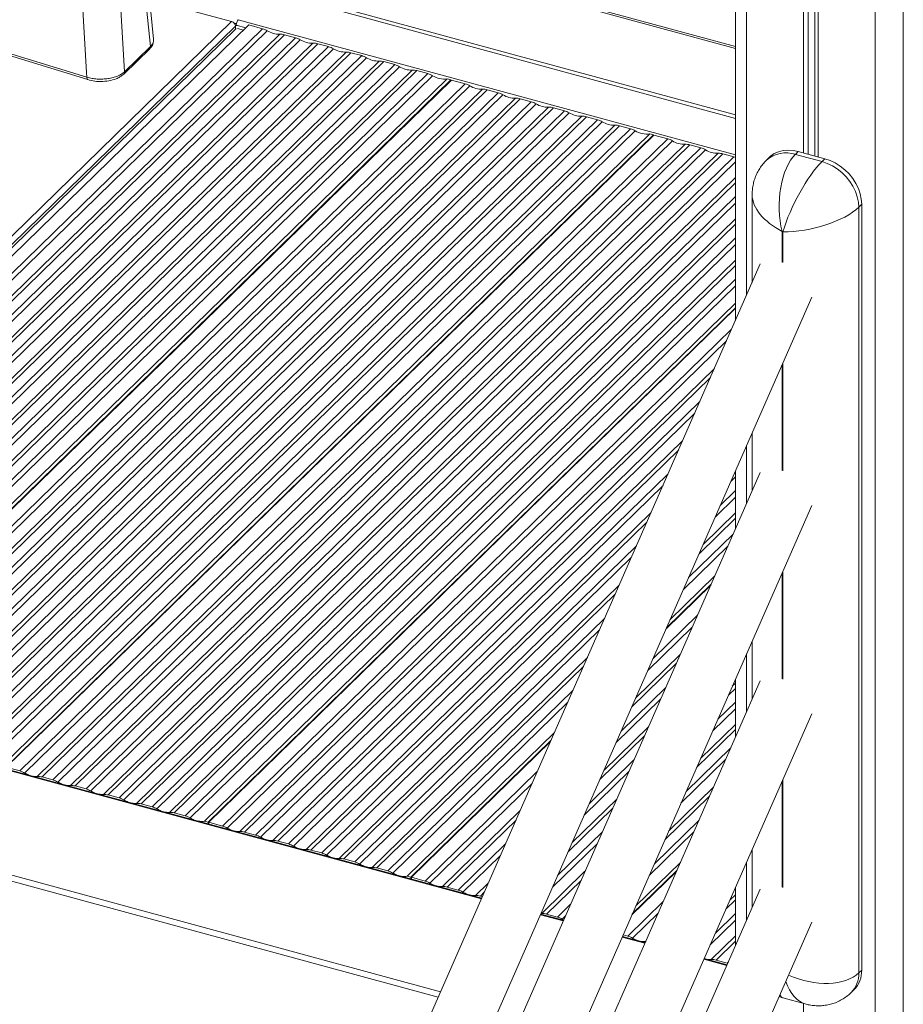
# Model space of a CAD drawing. Units: millimetres. Extents: x -10141 to 24327, y -1731 to 9115.
# Drawn here: x 19769 to 20194, y 751 to 1225 of the extents above; entities that cross this region are included whole.
import ezdxf

# ---------------------------------------------------------------- set-up
doc = ezdxf.new("R2010")
doc.units = ezdxf.units.MM

msp = doc.modelspace()

# ---------------------------------------------------------------- linework, layer by layer
at = {"color": 7, "linetype": 'Continuous', "lineweight": 15}
for p, q in [((20113.46, 1401.08), (20113.46, 1080.04)), ((20146.21, 1391.29), (20146.21, 1160.69)), ((20148.37, 1390.71), (20148.37, 1160.1)), ((20151.66, 1389.81), (20151.66, 1159.21)), ((20153.29, 1389.37), (20153.29, 1158.77)), ((19833.46, 1215.4), (19817.58, 1372.52)), ((19816.09, 1369.22), (19831.98, 1211.96)), ((19819.47, 1199.75), (19809.77, 1363.06)), ((19801.22, 1199.38), (19791.67, 1360.08)), ((20113.46, 1211.89), (19972.6, 1250.18)), ((19871.01, 1223.93), (19831.52, 1234.66)), ((19918.82, 1231.87), (20113.46, 1178.97)), ((19918.82, 1230.15), (20113.46, 1177.25)), ((19871.01, 1223.93), (19559.26, 919.65)), ((19563.53, 918.26), (19873.21, 1220.52)), ((19567.47, 918), (19879.22, 1222.28)), ((19574.08, 916.2), (19885.84, 1220.48)), ((19888.12, 1219.49), (19576.37, 915.21)), ((19872.78, 1220.11), (19872.78, 1221.73)), ((19876.68, 1219.8), (19873.82, 1220.58)), ((19885.84, 1220.48), (19879.22, 1222.28)), ((19582.45, 913.56), (19894.2, 1217.84)), ((19896.48, 1217.59), (19584.73, 913.31)), ((19590, 911.88), (19901.75, 1216.16)), ((19904.04, 1215.17), (19592.29, 910.89)), ((19598.36, 909.23), (19910.12, 1213.51)), ((19833.42, 1215.4), (19833.42, 1215.21)), ((19833.42, 1214.95), (19833.47, 1215.26)), ((19901.75, 1216.16), (19896.48, 1217.59)), ((19912.4, 1213.26), (19600.65, 908.98)), ((19605.92, 907.55), (19917.67, 1211.83)), ((19919.96, 1210.84), (19608.21, 906.56)), ((19614.28, 904.91), (19926.04, 1209.19)), ((19928.32, 1208.93), (19616.57, 904.65)), ((19801.35, 1197.1), (19758.84, 1210.2)), ((19759.23, 1209.07), (19801.79, 1195.95)), ((19819.11, 1198.63), (19831.62, 1210.84)), ((19831.98, 1211.96), (19819.47, 1199.75)), ((19917.67, 1211.83), (19912.4, 1213.26)), ((19933.59, 1207.5), (19928.32, 1208.93)), ((19621.84, 903.22), (19933.59, 1207.5)), ((19935.88, 1206.51), (19624.13, 902.23)), ((19630.2, 900.58), (19941.96, 1204.86)), ((19944.24, 1204.61), (19632.49, 900.33)), ((19949.51, 1203.18), (19944.24, 1204.61)), ((19637.76, 898.9), (19949.51, 1203.18)), ((19951.8, 1202.19), (19640.05, 897.91)), ((19646.12, 896.25), (19957.88, 1200.53)), ((19960.16, 1200.28), (19648.41, 896)), ((19801.35, 1197.1), (19801.22, 1199.38)), ((19965.43, 1198.85), (19960.16, 1200.28)), ((19653.68, 894.57), (19965.43, 1198.85)), ((19967.72, 1197.86), (19655.97, 893.58)), ((19974.74, 1196.32), (19662.98, 892.04)), ((19664.75, 891.56), (19976.51, 1195.84)), ((19664.97, 891.5), (19976.73, 1195.78)), ((19976.51, 1195.84), (19974.74, 1196.32)), ((19976.51, 1195.56), (19976.51, 1195.84)), ((19983.34, 1193.98), (19976.73, 1195.78)), ((19671.59, 889.7), (19983.34, 1193.98)), ((19985.63, 1192.99), (19673.88, 888.71)), ((19679.95, 887.06), (19991.7, 1191.34)), ((19993.99, 1191.09), (19682.24, 886.81)), ((19687.51, 885.37), (19999.26, 1189.65)), ((19999.26, 1189.65), (19993.99, 1191.09)), ((20001.55, 1188.66), (19689.8, 884.38)), ((19695.87, 882.73), (20007.62, 1187.01)), ((20009.91, 1186.76), (19698.16, 882.48)), ((19703.43, 881.05), (20015.18, 1185.33)), ((20015.18, 1185.33), (20009.91, 1186.76)), ((20017.47, 1184.34), (19705.72, 880.06)), ((19711.79, 878.41), (20023.54, 1182.69)), ((20025.83, 1182.43), (19714.08, 878.15)), ((19719.35, 876.72), (20031.1, 1181)), ((20031.1, 1181), (20025.83, 1182.43)), ((20033.39, 1180.01), (19721.64, 875.73)), ((19727.71, 874.08), (20039.46, 1178.36)), ((20041.75, 1178.11), (19730, 873.83)), ((19735.27, 872.39), (20047.02, 1176.67)), ((20049.31, 1175.69), (19737.55, 871.41)), ((20047.02, 1176.67), (20041.75, 1178.11)), ((19743.63, 869.75), (20055.38, 1174.03)), ((20057.67, 1173.78), (19745.92, 869.5)), ((19751.19, 868.07), (20062.94, 1172.35)), ((20065.23, 1171.36), (19753.47, 867.08)), ((20062.94, 1172.35), (20057.67, 1173.78)), ((20072.24, 1169.82), (19760.49, 865.54)), ((19762.26, 865.06), (20074.01, 1169.34)), ((19762.48, 865), (20074.23, 1169.28)), ((19769.1, 863.2), (20080.85, 1167.48)), ((20083.14, 1166.49), (19771.38, 862.21)), ((20074.01, 1169.34), (20072.24, 1169.82)), ((20074.01, 1169.06), (20074.01, 1169.34)), ((20080.85, 1167.48), (20074.23, 1169.28)), ((19777.46, 860.56), (20089.21, 1164.84)), ((20091.5, 1164.59), (19779.75, 860.31)), ((19785.02, 858.87), (20096.77, 1163.15)), ((20099.06, 1162.16), (19787.3, 857.88)), ((20096.77, 1163.15), (20091.5, 1164.59)), ((20142.3, 1160), (20143.7, 1161.37)), ((20156.5, 1157.89), (20143.7, 1161.37)), ((19793.38, 856.23), (20105.13, 1160.51)), ((20107.42, 1160.26), (19795.67, 855.98)), ((19800.94, 854.55), (20112.69, 1158.83)), ((20112.69, 1158.83), (20107.42, 1160.26)), ((20129.73, 1158.54), (20128.33, 1157.17)), ((20142.3, 1160), (20155.1, 1156.53)), ((20155.1, 1156.53), (20156.5, 1157.89)), ((20121.49, 1140.49), (20121.49, 1098.32)), ((20172.79, 1134.57), (20174.19, 1135.94)), ((20172.79, 1134.57), (20172.79, 765.99)), ((20174.19, 767.36), (20174.19, 1135.94)), ((20136.31, 1122.77), (20135.89, 1122.88)), ((20125.4, 1107.22), (19531.11, -245.72)), ((19531.11, -318.06), (20150.14, 1091.2)), ((20113.46, 1088.38), (19858, 839.04)), ((19859.77, 838.56), (20113.46, 1086.17)), ((19859.99, 838.5), (20113.46, 1085.89)), ((20121.49, 1025.98), (20121.49, 998.03)), ((20125.4, 1006.93), (19531.11, -346.01)), ((20113.46, 1007.7), (20113.46, 979.76)), ((19531.11, -418.35), (20150.14, 990.91)), ((20080.24, 932.08), (20101.73, 953.05)), ((20103.43, 956.91), (20081.94, 935.94)), ((20080.03, 931.59), (20101.52, 952.57)), ((20121.49, 925.69), (20121.49, 897.74)), ((19991.33, 802), (19561.09, 918.93)), ((20125.4, 906.65), (19531.11, -446.3)), ((20113.46, 907.42), (20113.46, 879.47)), ((19531.11, -518.64), (20150.14, 890.63)), ((20026.32, 881.65), (19955.51, 812.54)), ((19957.28, 812.06), (20024.62, 877.79)), ((19957.5, 812), (20024.41, 877.3)), ((19769.1, 863.2), (19762.48, 865)), ((19785.02, 858.87), (19779.75, 860.31)), ((19800.94, 854.55), (19795.67, 855.98)), ((19816.86, 850.22), (19811.59, 851.65)), ((19832.77, 845.89), (19827.51, 847.33)), ((19848.69, 841.57), (19843.42, 843)), ((19859.77, 838.56), (19858, 839.04)), ((19859.77, 837.75), (19859.77, 838.56)), ((19859.99, 838.5), (19859.99, 837.69)), ((19866.6, 836.7), (19859.99, 838.5)), ((19882.52, 832.37), (19877.25, 833.81)), ((19898.44, 828.05), (19893.17, 829.48)), ((19914.36, 823.72), (19909.09, 825.15)), ((20121.49, 825.41), (20121.49, 797.46)), ((19930.28, 819.39), (19925.01, 820.83)), ((19946.2, 815.07), (19940.93, 816.5)), ((20063.8, 794.36), (20085.29, 815.33)), ((20086.99, 819.2), (20065.5, 798.22)), ((19957.28, 812.06), (19955.51, 812.54)), ((19957.28, 811.25), (19957.28, 812.06)), ((19957.5, 812), (19957.5, 811.19)), ((19964.11, 810.2), (19957.5, 812)), ((20063.59, 793.88), (20085.08, 814.85)), ((20125.4, 806.36), (19531.11, -546.59)), ((19980.03, 805.87), (19974.76, 807.31)), ((20113.46, 807.13), (20113.46, 779.18)), ((19991.64, 802.72), (19990.68, 802.98)), ((20030.68, 791.3), (20019.71, 794.28)), ((20019.84, 794.57), (20020.23, 794.58)), ((20027.79, 792.89), (20022.52, 794.33)), ((20030.08, 791.9), (20030.77, 791.51)), ((19531.11, -618.93), (20150.14, 790.34)), ((20070.04, 780.61), (20059.07, 783.59)), ((20061.62, 783.7), (20059.38, 784.31)), ((20070.24, 781.07), (20069.98, 781.06)), ((20109.39, 769.91), (20098.42, 772.89)), ((20109.38, 770.72), (20104.11, 772.15)), ((20172.79, 765.99), (20174.19, 767.36)), ((20136.29, 753.93), (20146.95, 751.04)), ((20169.07, 756.49), (20170.47, 757.85)), ((20146.21, 751.24), (20146.21, -363.98))]:
    msp.add_line(p, q, dxfattribs=at)
at = {"color": 8, "linetype": 'Continuous', "lineweight": 15}
for p, q in [((20118.79, 1398.74), (20118.79, 1092.18)), ((20180.7, 1381.92), (20180.7, -373.36)), ((20194.21, 1383.59), (20194.21, -371.21)), ((19972.6, 1249.28), (20113.46, 1211)), ((19874.18, 1224.81), (20113.46, 1159.78)), ((19872.78, 1221.73), (19562.23, 918.62)), ((19873.25, 1222.19), (19877.85, 1220.94)), ((20113.46, 1156.36), (19803.22, 853.56)), ((19809.3, 851.91), (20113.46, 1148.78)), ((20113.46, 1146.29), (19811.59, 851.65)), ((19816.86, 850.22), (20113.46, 1139.72)), ((20113.46, 1136.49), (19819.14, 849.23)), ((19825.22, 847.58), (20113.46, 1128.91)), ((20113.46, 1126.43), (19827.51, 847.33)), ((19832.77, 845.89), (20113.46, 1119.85)), ((20135.89, 1122.88), (20135.89, 1108.08)), ((20136.31, 1107.96), (20136.31, 1122.77)), ((20113.46, 1116.63), (19835.06, 844.9)), ((19841.14, 843.25), (20113.46, 1109.05)), ((20113.46, 1106.56), (19843.42, 843)), ((19848.69, 841.57), (20113.46, 1099.99)), ((20113.46, 1096.77), (19850.98, 840.58)), ((19866.6, 836.7), (20111.61, 1075.84)), ((20109.13, 1070.2), (19868.89, 835.71)), ((19874.97, 834.06), (20103.31, 1056.93)), ((20135.89, 1058.76), (20135.89, 1007.79)), ((20136.31, 1007.68), (20136.31, 1059.72)), ((20101.39, 1052.57), (19877.25, 833.81)), ((19882.52, 832.37), (20096.34, 1041.06)), ((20093.86, 1035.42), (19884.81, 831.38)), ((19890.89, 829.73), (20088.03, 1022.15)), ((20118.79, 1019.85), (20118.79, 991.9)), ((20086.12, 1017.8), (19893.17, 829.48)), ((19898.44, 828.05), (20081.06, 1006.29)), ((20113.46, 1004.76), (20111.19, 1002.55)), ((20113.11, 1006.9), (20113.46, 1007.24)), ((20078.59, 1000.65), (19900.73, 827.06)), ((20106.14, 991.04), (20113.46, 998.18)), ((20113.46, 994.96), (20103.66, 985.4)), ((19906.81, 825.41), (20072.76, 987.38)), ((20097.83, 972.13), (20113.46, 987.38)), ((20070.85, 983.03), (19909.09, 825.15)), ((20113.46, 984.89), (20095.92, 967.77)), ((20090.86, 956.26), (20112.35, 977.24)), ((20109.88, 971.6), (20088.39, 950.62)), ((19914.36, 823.72), (20065.79, 971.52)), ((20063.31, 965.88), (19916.65, 822.73)), ((20135.89, 958.48), (20135.89, 907.5)), ((20136.31, 907.39), (20136.31, 959.44)), ((19922.72, 821.08), (20057.48, 952.61)), ((20055.57, 948.26), (19925.01, 820.83)), ((19930.28, 819.39), (20050.52, 936.75)), ((20073.68, 917.14), (20095.17, 938.12)), ((20048.04, 931.11), (19932.57, 818.4)), ((20092.69, 932.48), (20071.2, 911.5)), ((20118.79, 919.56), (20118.79, 891.61)), ((19560.56, 918.71), (19991.19, 801.68)), ((19938.64, 816.75), (20042.21, 917.84)), ((20084.95, 914.86), (20063.46, 893.88)), ((20065.37, 898.23), (20086.87, 919.21)), ((20040.3, 913.49), (19940.93, 816.5)), ((20111.94, 903.95), (20113.46, 905.44)), ((19946.2, 815.07), (20035.24, 901.97)), ((20058.41, 882.37), (20079.9, 903.35)), ((20113.46, 902.95), (20110.03, 899.6)), ((20032.77, 896.33), (19948.49, 814.08)), ((20077.42, 897.71), (20055.93, 876.73)), ((20104.97, 888.09), (20113.46, 896.38)), ((20113.46, 893.15), (20102.49, 882.45)), ((20050.1, 863.46), (20071.59, 884.44)), ((20113.46, 883.09), (20094.75, 864.83)), ((20096.67, 869.18), (20113.46, 885.57)), ((19519.5, 876.91), (19970.4, 754.36)), ((19520.43, 879.54), (19971.53, 756.94)), ((20069.68, 880.09), (20048.19, 859.11)), ((20089.7, 853.32), (20111.19, 874.29)), ((20043.13, 847.6), (20064.62, 868.57)), ((20108.71, 868.65), (20087.22, 847.68)), ((19964.11, 810.2), (20018.06, 862.86)), ((20062.15, 862.93), (20040.66, 841.96)), ((20135.89, 858.19), (20135.89, 807.22)), ((20136.31, 807.1), (20136.31, 859.15)), ((20015.58, 857.22), (19966.4, 809.21)), ((20081.39, 834.41), (20102.88, 855.38)), ((20034.83, 828.69), (20056.32, 849.66)), ((20100.97, 851.03), (20079.48, 830.06)), ((19972.47, 807.56), (20009.75, 843.95)), ((20054.41, 845.31), (20032.92, 824.34)), ((20007.84, 839.59), (19974.76, 807.31)), ((20074.42, 818.55), (20095.91, 839.52)), ((20027.86, 812.83), (20049.35, 833.8)), ((20093.44, 833.88), (20071.95, 812.91)), ((19980.03, 805.87), (20002.79, 828.08)), ((20046.87, 828.16), (20025.38, 807.19)), ((20000.31, 822.44), (19982.32, 804.88)), ((20118.79, 819.27), (20118.79, 791.32)), ((20020.23, 794.58), (20041.04, 814.89)), ((20039.13, 810.54), (20022.52, 794.33)), ((19988.39, 803.23), (19994.48, 809.17)), ((19992.57, 804.82), (19990.68, 802.98)), ((20113.46, 801.15), (20108.86, 796.66)), ((20110.77, 801.01), (20113.46, 803.63)), ((20027.79, 792.89), (20034.08, 799.03)), ((20061.62, 783.7), (20078.73, 800.4)), ((20019.57, 793.96), (20030.54, 790.98)), ((20031.6, 793.39), (20030.08, 791.9)), ((20076.25, 794.76), (20063.91, 782.71)), ((20103.81, 785.15), (20113.46, 794.57)), ((20113.46, 791.35), (20101.33, 779.51)), ((20058.93, 783.27), (20069.89, 780.29)), ((20101.82, 772.41), (20113.46, 783.77)), ((20069.98, 781.06), (20070.42, 781.49)), ((20113.46, 781.28), (20104.11, 772.15)), ((20098.28, 772.57), (20109.25, 769.59)), ((20109.38, 770.72), (20110.02, 771.35))]:
    msp.add_line(p, q, dxfattribs=at)
at = {"color": 7, "linetype": 'Continuous', "lineweight": 15, "flags": 128}
for points in [[(19873.82, 1222.03), (19873.29, 1221.99), (19872.77, 1221.98)], [(20143.7, 1161.37), (20141.18, 1161.88), (20138.71, 1162.03), (20136.35, 1161.82), (20134.14, 1161.25), (20132.11, 1160.33), (20130.33, 1159.09), (20129.73, 1158.54)], [(20155.1, 1156.53), (20157.62, 1155.67), (20160.09, 1154.48), (20162.45, 1152.98), (20164.66, 1151.2), (20166.69, 1149.19), (20168.47, 1146.98), (20169.98, 1144.61), (20171.19, 1142.13), (20172.07, 1139.6), (20172.61, 1137.06), (20172.79, 1134.57)], [(20174.19, 1135.94), (20174.01, 1138.43), (20173.47, 1140.97), (20172.59, 1143.5), (20171.38, 1145.97), (20169.87, 1148.34), (20168.09, 1150.56), (20166.06, 1152.57), (20163.85, 1154.35), (20161.49, 1155.84), (20159.02, 1157.03), (20156.5, 1157.89)], [(20109.7, 770.62), (20109.67, 770.64), (20109.38, 770.72)]]:
    msp.add_lwpolyline(points, dxfattribs=at)
at = {"color": 8, "linetype": 'Continuous', "lineweight": 15, "flags": 128}
msp.add_lwpolyline([(19801.79, 1195.95), (19801.79, 1195.95), (19801.63, 1196.04), (19801.5, 1196.21), (19801.41, 1196.45), (19801.36, 1196.75), (19801.35, 1197.1)], dxfattribs=at)
at = {"color": 7, "linetype": 'Continuous', "lineweight": 15}
for centre, radius, start, end in [((19870.36, 1221.59), 2.43, 3.3916, 74.3338), ((19872.88, 1226.81), 3.8, 261.0908, 276.9967), ((19877.34, 1222.21), 4.09, 140.5129, 180.3434), ((19883.42, 1211.77), 9.04, 58.6793, 74.5194), ((19893.85, 1228.55), 10.71, 237.7082, 271.8828), ((19894.57, 1210.72), 7.13, 74.3943, 92.9599), ((19899.34, 1207.44), 9.04, 58.6793, 74.5194), ((19909.77, 1224.22), 10.71, 237.7082, 271.8828), ((19910.49, 1206.39), 7.13, 74.3943, 92.9599), ((19915.26, 1203.11), 9.04, 58.6793, 74.5194), ((19925.68, 1219.9), 10.71, 237.7082, 271.8828), ((19926.4, 1202.06), 7.13, 74.3943, 92.9599), ((19931.18, 1198.79), 9.04, 58.6793, 74.5194), ((19941.6, 1215.57), 10.71, 237.7082, 271.8828), ((19942.32, 1197.74), 7.13, 74.3943, 92.9599), ((19947.1, 1194.46), 9.04, 58.6793, 74.5194), ((19957.52, 1211.24), 10.71, 237.7082, 271.8828), ((19958.24, 1193.41), 7.13, 74.3943, 92.9599), ((19963.02, 1190.13), 9.04, 58.6793, 74.5194), ((19973.29, 1206.5), 10.28, 237.1727, 278.0876), ((19980.93, 1185.27), 9.04, 58.6793, 74.5194), ((19991.35, 1202.05), 10.71, 237.7082, 271.8828), ((19992.07, 1184.22), 7.13, 74.3943, 92.9599), ((19996.85, 1180.94), 9.04, 58.6793, 74.5194), ((20007.27, 1197.72), 10.71, 237.7082, 271.8828), ((20007.99, 1179.89), 7.13, 74.3943, 92.9599), ((20012.77, 1176.61), 9.04, 58.6793, 74.5194), ((20023.19, 1193.39), 10.71, 237.7082, 271.8828), ((20023.91, 1175.56), 7.13, 74.3943, 92.9599), ((20028.69, 1172.29), 9.04, 58.6793, 74.5194), ((20039.11, 1189.07), 10.71, 237.7082, 271.8828), ((20039.83, 1171.24), 7.13, 74.3943, 92.9599), ((20044.61, 1167.96), 9.04, 58.6793, 74.5194), ((20055.03, 1184.74), 10.71, 237.7082, 271.8828), ((20055.75, 1166.91), 7.13, 74.3943, 92.9599), ((20060.53, 1163.63), 9.04, 58.6793, 74.5194), ((20070.8, 1180), 10.28, 237.1727, 278.0876), ((20078.44, 1158.77), 9.04, 58.6793, 74.5194), ((20088.86, 1175.55), 10.71, 237.7082, 271.8828), ((20089.58, 1157.72), 7.13, 74.3943, 92.9599), ((20094.35, 1154.44), 9.04, 58.6793, 74.5194), ((20104.78, 1171.22), 10.71, 237.7082, 271.8828), ((20105.5, 1153.39), 7.13, 74.3943, 92.9599), ((20110.46, 1150.67), 8.46, 69.2564, 74.7555), ((19766.68, 854.49), 9.04, 58.6793, 74.5194), ((19777.79, 872.79), 12.36, 238.8059, 249.3706), ((19776.96, 869.65), 9.1, 260.2257, 273.1663), ((19777.83, 853.44), 7.13, 74.3943, 92.9599), ((19782.6, 850.16), 9.04, 58.6793, 74.5194), ((19793.71, 868.46), 12.36, 238.8059, 249.3706), ((19792.88, 865.32), 9.1, 260.2257, 273.1663), ((19793.75, 849.11), 7.13, 74.3943, 92.9599), ((19798.52, 845.83), 9.04, 58.6793, 74.5194), ((19809.63, 864.13), 12.36, 238.8059, 249.3706), ((19808.8, 860.99), 9.1, 260.2257, 273.1663), ((19809.67, 844.78), 7.13, 74.3943, 92.9599), ((19814.44, 841.51), 9.04, 58.6793, 74.5194), ((19825.55, 859.81), 12.36, 238.8059, 249.3706), ((19824.72, 856.67), 9.1, 260.2257, 273.1663), ((19825.59, 840.46), 7.13, 74.3943, 92.9599), ((19830.36, 837.18), 9.04, 58.6793, 74.5194), ((19841.47, 855.48), 12.36, 238.8059, 249.3706), ((19840.63, 852.34), 9.1, 260.2257, 273.1663), ((19841.51, 836.13), 7.13, 74.3943, 92.9599), ((19846.28, 832.85), 9.04, 58.6793, 74.5194), ((19857.37, 851.11), 12.32, 238.7861, 249.3904), ((19856.52, 847.65), 8.73, 260.0276, 279.7387), ((19864.19, 827.99), 9.04, 58.6793, 74.5194), ((19875.29, 846.29), 12.36, 238.8059, 249.3706), ((19874.46, 843.15), 9.1, 260.2257, 273.1663), ((19875.33, 826.94), 7.13, 74.3943, 92.9599), ((19880.11, 823.66), 9.04, 58.6793, 74.5194), ((19891.21, 841.96), 12.36, 238.8059, 249.3706), ((19890.38, 838.82), 9.1, 260.2257, 273.1663), ((19891.25, 822.61), 7.13, 74.3943, 92.9599), ((19896.03, 819.33), 9.04, 58.6793, 74.5194), ((19907.13, 837.63), 12.36, 238.8059, 249.3706), ((19906.3, 834.49), 9.1, 260.2257, 273.1663), ((19907.17, 818.28), 7.13, 74.3943, 92.9599), ((19911.95, 815.01), 9.04, 58.6793, 74.5194), ((19923.05, 833.31), 12.36, 238.8059, 249.3706), ((19922.22, 830.17), 9.1, 260.2257, 273.1663), ((19923.09, 813.96), 7.13, 74.3943, 92.9599), ((19927.87, 810.68), 9.04, 58.6793, 74.5194), ((19938.97, 828.98), 12.36, 238.8059, 249.3706), ((19938.14, 825.84), 9.1, 260.2257, 273.1663), ((19939.01, 809.63), 7.13, 74.3943, 92.9599), ((19943.79, 806.35), 9.04, 58.6793, 74.5194), ((19954.87, 824.61), 12.32, 238.7861, 249.3904), ((19954.03, 821.15), 8.73, 260.0276, 279.7387), ((19961.7, 801.48), 9.04, 58.6793, 74.5194), ((19972.8, 819.79), 12.36, 238.8059, 249.3706), ((19971.97, 816.65), 9.1, 260.2257, 273.1663), ((19972.84, 800.44), 7.13, 74.3943, 92.9599), ((19977.62, 797.16), 9.04, 58.6793, 74.5194), ((19988.72, 815.46), 12.36, 238.8059, 249.3706), ((19987.89, 812.32), 9.1, 260.2257, 273.1663), ((19988.76, 796.11), 7.13, 74.3943, 92.9599), ((20020.6, 787.46), 7.13, 74.3943, 92.9599), ((20025.38, 784.18), 9.04, 58.6793, 74.5194), ((20059.2, 774.98), 9.04, 58.6793, 74.5194), ((20070.31, 793.29), 12.36, 238.8059, 249.3706), ((20069.48, 790.15), 9.1, 260.2257, 273.1663), ((20101.32, 781.49), 9.1, 260.2257, 273.1663), ((20102.19, 765.28), 7.13, 74.3943, 92.9599), ((20161.13, 766.99), 13.06, 315.6382, 1.6276)]:
    msp.add_arc(centre, radius, start, end, dxfattribs=at)
at = {"color": 8, "linetype": 'Continuous', "lineweight": 15}
for centre, radius, start, end in [((20137.8, 1146.34), 14.39, 71.768, 131.1847), ((20159.85, 765.58), 12.95, 315.4091, 1.8429)]:
    msp.add_arc(centre, radius, start, end, dxfattribs=at)
at = {"color": 7, "linetype": 'Continuous', "lineweight": 15}
for centre, major_axis, ratio, start_param, end_param in [((20148.49, 1135.18), (0.06, 27.71), 0.506736, 0.461092, 2.031889), ((20148.91, 1135.06), (12.56, 24.53), 0.255899, 0.65068, 2.221476), ((20148.91, 1135.06), (26.89, 6.3), 0.393205, 4.134906, 5.705702)]:
    msp.add_ellipse(centre, major_axis=major_axis, ratio=ratio, start_param=start_param, end_param=end_param, dxfattribs=at)
at = {"color": 8, "linetype": 'Continuous', "lineweight": 15}
for centre, major_axis, ratio, start_param, end_param in [((20148.49, 1135.18), (26.58, -8.17), 0.583477, 3.319805, 4.404421), ((20148.91, 778.48), (26.58, -8.17), 0.583477, 4.512773, 5.975217), ((20148.91, 778.48), (0.06, 27.71), 0.506736, 2.214144, 3.004981), ((20148.49, 778.6), (12.56, 24.53), 0.255899, 2.909153, 3.195517)]:
    msp.add_ellipse(centre, major_axis=major_axis, ratio=ratio, start_param=start_param, end_param=end_param, dxfattribs=at)
at = {"color": 7, "linetype": 'Continuous', "lineweight": 15}
for points, knots in [([(19831.83, 1211.14), (19832.34, 1211.72), (19833.15, 1212.62), (19833.23, 1213.66), (19833.27, 1214.03)], [0, 0, 0, 0, 0.641728, 1, 1, 1, 1]), ([(19801.35, 1197.1), (19802.16, 1196.89), (19803.72, 1196.5), (19806.32, 1196.22), (19808.93, 1196.2), (19811.54, 1196.44), (19813.99, 1196.94), (19816.19, 1197.67), (19818.1, 1198.61), (19819.01, 1199.37), (19819.47, 1199.75)], [0, 0, 0, 0, 0.129371, 0.250166, 0.376841, 0.500118, 0.624954, 0.749958, 0.872952, 1, 1, 1, 1]), ([(19801.79, 1195.95), (19802.91, 1195.67), (19804.92, 1195.16), (19808.45, 1194.98), (19811.99, 1195.28), (19815.06, 1196.13), (19817.48, 1197.27), (19818.53, 1198.14), (19819.11, 1198.63)], [0, 0, 0, 0, 0.187519, 0.334682, 0.53135, 0.726116, 0.849116, 1, 1, 1, 1]), ([(20128.33, 1157.17), (20127.74, 1156.56), (20126.57, 1155.34), (20125.09, 1153.26), (20123.85, 1151.07), (20122.87, 1148.77), (20122.15, 1146.39), (20121.69, 1143.95), (20121.48, 1141.96), (20121.51, 1140.8), (20121.52, 1140.46)], [0, 0, 0, 0, 0.136721, 0.274012, 0.409495, 0.543719, 0.67728, 0.81091, 0.945538, 1, 1, 1, 1]), ([(20134.42, 754.56), (20134.96, 754.35), (20135.58, 754.1), (20136.23, 753.96), (20136.33, 753.94)], [0, 0, 0, 0, 0.857116, 1, 1, 1, 1]), ([(20146.92, 751.06), (20147.62, 750.88), (20149.16, 750.48), (20151.6, 750.19), (20154.15, 750.13), (20156.68, 750.35), (20159.15, 750.85), (20161.63, 751.64), (20164.07, 752.76), (20166.39, 754.19), (20168.02, 755.48), (20168.87, 756.29), (20169.07, 756.49)], [0, 0, 0, 0, 0.0923804, 0.2007736, 0.3076783, 0.4135891, 0.5188468, 0.6236902, 0.739777, 0.8533853, 0.9644442, 1, 1, 1, 1])]:
    msp.add_open_spline(points, degree=3, knots=knots, dxfattribs=at)
at = {"color": 8, "linetype": 'Continuous', "lineweight": 15}
for points, knots in [([(19833.42, 1215.21), (19833.44, 1214.96), (19833.48, 1214.27), (19833.03, 1213.16), (19832.33, 1212.36), (19831.98, 1211.96)], [0, 0, 0, 0, 0.223724, 0.614449, 1, 1, 1, 1]), ([(19831.98, 1211.96), (19831.99, 1211.84), (19832, 1211.6), (19831.91, 1211.27), (19831.79, 1211.01), (19831.66, 1210.89), (19831.61, 1210.84)], [0, 0, 0, 0, 0.274572, 0.549144, 0.823716, 1, 1, 1, 1]), ([(19819.47, 1199.75), (19819.48, 1199.63), (19819.49, 1199.39), (19819.4, 1199.06), (19819.28, 1198.8), (19819.15, 1198.68), (19819.1, 1198.63)], [0, 0, 0, 0, 0.27456, 0.54912, 0.82368, 1, 1, 1, 1])]:
    msp.add_open_spline(points, degree=3, knots=knots, dxfattribs=at)

doc.saveas('drawing.dxf')
